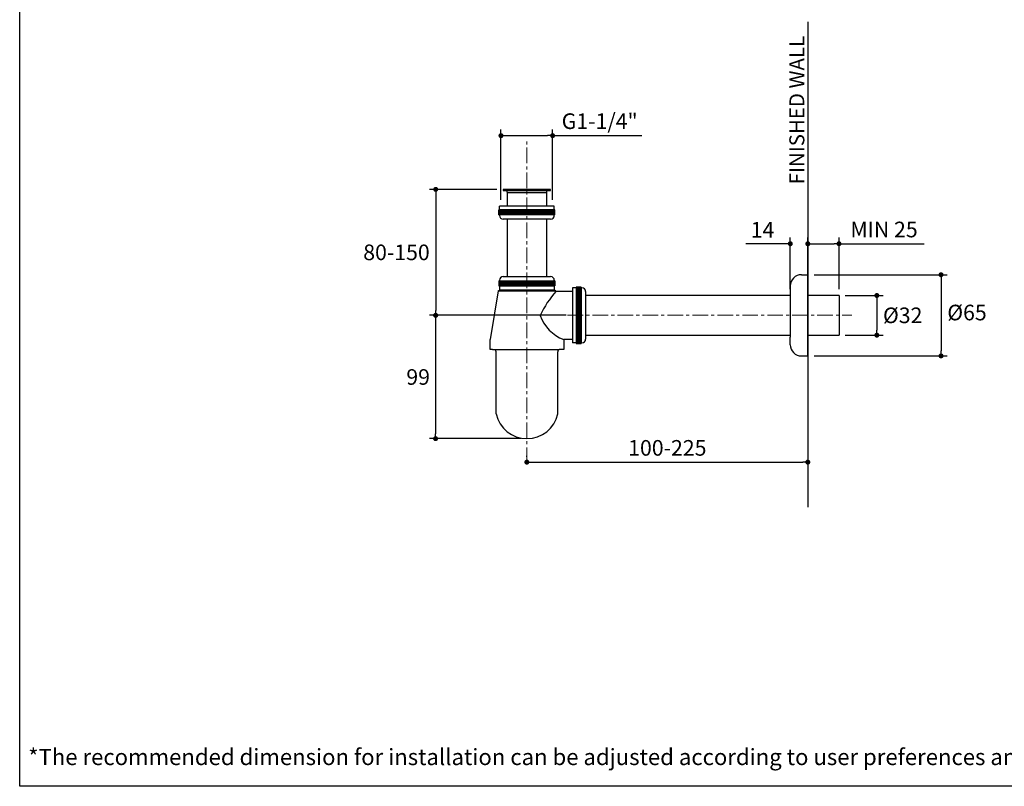
# Model space of a CAD drawing. Units: millimetres. Extents: x 72 to 9921, y -938 to 626.
# Drawn here: x 8510 to 9298, y -938 to -324 of the extents above; entities that cross this region are included whole.
import ezdxf

# ---------------------------------------------------------------- set-up
doc = ezdxf.new("R2010")
doc.units = ezdxf.units.MM
doc.header["$MEASUREMENT"] = 0
doc.linetypes.add('CENTER', pattern=[2, 1.25, -0.25, 0.25, -0.25])
doc.layers.add('Centerline', color=4, linetype='CENTER', lineweight=15)
for name, color, linetype in [('Dimensions', 7, 'Continuous'), ('Text', 7, 'Continuous'), ('Wall_Floor', 7, 'Continuous')]:
    doc.layers.add(name, color=color, linetype=linetype)
doc.styles.get("Standard").update_dxf_attribs({"font": 'helr45w.ttf'})
doc.dimstyles.get("Standard").update_dxf_attribs({"dimscale": 5, "dimtxt": 2.5, "dimasz": 0.8, "dimexe": 1, "dimexo": 1, "dimgap": 1, "dimtad": 2, "dimtih": 1, "dimtoh": 1, "dimdec": 0, "dimzin": 0, "dimdsep": 46, "dimtxsty": 'Standard', "dimblk": 'DOT', "dimcen": 2, "dimclrd": 1, "dimclre": 1, "dimclrt": 1, "dimadec": 0, "dimazin": 0, "dimtfac": 1, "dimtdec": 0, "dimtofl": 0, "dimtmove": 0, "dimatfit": 3, "dimfxl": 1, "dimtolj": 1, "dimtzin": 0, "dimarcsym": 0})

# ---------------------------------------------------------------- blocks, each defined once
blk = doc.blocks.new('_Dot')
at = {"color": 0, "linetype": 'ByBlock', "lineweight": -2}
blk.add_line((-0.5, 0), (-1, 0), dxfattribs=at)
at = {"color": 0, "linetype": 'ByBlock', "const_width": 0.5}
blk.add_lwpolyline([(-0.25, 0, 1), (0.25, 0, 1)], format="xyb", close=True, dxfattribs=at)
blk = doc.blocks.new('*D7')
at = {"layer": 'Dimensions', "color": 1, "lineweight": -2, "transparency": 16777216}
for p, q in [((8892.02, -459.81), (8838.05, -459.81)), ((8843.05, -463.81), (8843.05, -556.68)), ((8947.61, -560.68), (8838.05, -560.68))]:
    blk.add_line(p, q, dxfattribs=at)
at = {"layer": 'Dimensions', "color": 1, "lineweight": -2, "transparency": 16777216, "xscale": 4, "yscale": 4, "zscale": 4}
for p, rotation in [((8843.05, -459.81), 90), ((8843.05, -560.68), 270)]:
    blk.add_blockref('_Dot', p, dxfattribs=dict(at, rotation=rotation))
at = {"layer": 'Dimensions', "color": 1, "transparency": 16777216, "insert": (8811.6, -510.25), "char_height": 12.5, "attachment_point": 5}
blk.add_mtext('\\A1;80-150', dxfattribs=at)
blk = doc.blocks.new('*D8')
at = {"layer": 'Dimensions', "color": 1, "lineweight": -2, "transparency": 16777216}
for p, q in [((8943.61, -560.68), (8837.92, -560.68)), ((8842.92, -564.68), (8842.92, -655.43)), ((8911.08, -659.43), (8837.92, -659.43))]:
    blk.add_line(p, q, dxfattribs=at)
at = {"layer": 'Dimensions', "color": 1, "lineweight": -2, "transparency": 16777216, "xscale": 4, "yscale": 4, "zscale": 4}
for p, rotation in [((8842.92, -560.68), 90), ((8842.92, -659.43), 270)]:
    blk.add_blockref('_Dot', p, dxfattribs=dict(at, rotation=rotation))
at = {"layer": 'Dimensions', "color": 1, "transparency": 16777216, "insert": (8828.96, -610.06), "char_height": 12.5, "attachment_point": 5}
blk.add_mtext('\\A1;99', dxfattribs=at)
blk = doc.blocks.new('*D9')
at = {"layer": 'Dimensions', "color": 1, "lineweight": -2, "transparency": 16777216}
for p, q in [((8895.27, -468.25), (8895.27, -411.82)), ((8899.27, -416.82), (8932.64, -416.82)), ((8936.64, -468.25), (8936.64, -411.82)), ((8936.64, -416.82), (9008.02, -416.82))]:
    blk.add_line(p, q, dxfattribs=at)
at = {"layer": 'Dimensions', "color": 1, "lineweight": -2, "transparency": 16777216, "xscale": 4, "yscale": 4, "zscale": 4, "rotation": 180}
blk.add_blockref('_Dot', (8895.27, -416.82), dxfattribs=at)
at = {"layer": 'Dimensions', "color": 1, "lineweight": -2, "transparency": 16777216, "xscale": 4, "yscale": 4, "zscale": 4}
blk.add_blockref('_Dot', (8936.64, -416.82), dxfattribs=at)
at = {"layer": 'Dimensions', "color": 1, "transparency": 16777216, "insert": (8974.33, -405.23), "char_height": 12.5, "attachment_point": 5}
blk.add_mtext('\\A1;G1-1/4"', dxfattribs=at)
blk = doc.blocks.new('*D10')
at = {"layer": 'Dimensions', "color": 1, "lineweight": -2, "transparency": 16777216}
for p, q in [((9123.01, -503.37), (9091.26, -503.37)), ((9127.01, -539.81), (9127.01, -498.37)), ((9141.01, -539.81), (9141.01, -498.37)), ((9145.01, -503.37), (9149.01, -503.37))]:
    blk.add_line(p, q, dxfattribs=at)
at = {"layer": 'Dimensions', "color": 1, "lineweight": -2, "transparency": 16777216, "xscale": 4, "yscale": 4, "zscale": 4}
blk.add_blockref('_Dot', (9127.01, -503.37), dxfattribs=at)
at = {"layer": 'Dimensions', "color": 1, "lineweight": -2, "transparency": 16777216, "xscale": 4, "yscale": 4, "zscale": 4, "rotation": 180}
blk.add_blockref('_Dot', (9141.01, -503.37), dxfattribs=at)
at = {"layer": 'Dimensions', "color": 1, "transparency": 16777216, "insert": (9104.78, -492.12), "char_height": 12.5, "attachment_point": 5}
blk.add_mtext('\\A1;14', dxfattribs=at)
blk = doc.blocks.new('*D11')
at = {"layer": 'Dimensions', "color": 1, "lineweight": -2, "transparency": 16777216}
for p, q in [((9141.01, -539.81), (9141.01, -498.37)), ((9145.01, -503.37), (9162.01, -503.37)), ((9166.01, -539.81), (9166.01, -498.37)), ((9166.01, -503.37), (9234.13, -503.37))]:
    blk.add_line(p, q, dxfattribs=at)
at = {"layer": 'Dimensions', "color": 1, "lineweight": -2, "transparency": 16777216, "xscale": 4, "yscale": 4, "zscale": 4, "rotation": 180}
blk.add_blockref('_Dot', (9141.01, -503.37), dxfattribs=at)
at = {"layer": 'Dimensions', "color": 1, "lineweight": -2, "transparency": 16777216, "xscale": 4, "yscale": 4, "zscale": 4}
blk.add_blockref('_Dot', (9166.01, -503.37), dxfattribs=at)
at = {"layer": 'Dimensions', "color": 1, "transparency": 16777216, "insert": (9202.07, -491.95), "char_height": 12.5, "attachment_point": 5}
blk.add_mtext('\\A1;MIN 25', dxfattribs=at)
blk = doc.blocks.new('*D12')
at = {"layer": 'Dimensions', "color": 1, "lineweight": -2, "transparency": 16777216}
for p, q in [((9171.01, -544.81), (9201.31, -544.81)), ((9196.31, -548.81), (9196.31, -572.56)), ((9171.01, -576.56), (9201.31, -576.56))]:
    blk.add_line(p, q, dxfattribs=at)
at = {"layer": 'Dimensions', "color": 1, "lineweight": -2, "transparency": 16777216, "xscale": 4, "yscale": 4, "zscale": 4}
for p, rotation in [((9196.31, -544.81), 90), ((9196.31, -576.56), 270)]:
    blk.add_blockref('_Dot', p, dxfattribs=dict(at, rotation=rotation))
at = {"layer": 'Dimensions', "color": 1, "transparency": 16777216, "insert": (9217.01, -560.68), "char_height": 12.5, "attachment_point": 5}
blk.add_mtext('\\A1;%%C32', dxfattribs=at)
blk = doc.blocks.new('*D13')
at = {"layer": 'Dimensions', "color": 1, "lineweight": -2, "transparency": 16777216}
for p, q in [((9146.01, -528.18), (9252.74, -528.18)), ((9247.74, -532.18), (9247.74, -589.18)), ((9146.01, -593.18), (9252.74, -593.18))]:
    blk.add_line(p, q, dxfattribs=at)
at = {"layer": 'Dimensions', "color": 1, "lineweight": -2, "transparency": 16777216, "xscale": 4, "yscale": 4, "zscale": 4}
for p, rotation in [((9247.74, -528.18), 90), ((9247.74, -593.18), 270)]:
    blk.add_blockref('_Dot', p, dxfattribs=dict(at, rotation=rotation))
at = {"layer": 'Dimensions', "color": 1, "transparency": 16777216, "insert": (9268.5, -558.44), "char_height": 12.5, "attachment_point": 5}
blk.add_mtext('\\A1;%%C65', dxfattribs=at)
blk = doc.blocks.new('*D14')
at = {"layer": 'Dimensions', "color": 1, "lineweight": -2, "transparency": 16777216}
for p, q in [((9141.01, -598.18), (9141.01, -683.21)), ((8916.01, -673.9), (8916.01, -673.21)), ((8920.01, -678.21), (9137.01, -678.21))]:
    blk.add_line(p, q, dxfattribs=at)
at = {"layer": 'Dimensions', "color": 1, "lineweight": -2, "transparency": 16777216, "xscale": 4, "yscale": 4, "zscale": 4, "rotation": 180}
blk.add_blockref('_Dot', (8916.01, -678.21), dxfattribs=at)
at = {"layer": 'Dimensions', "color": 1, "lineweight": -2, "transparency": 16777216, "xscale": 4, "yscale": 4, "zscale": 4}
blk.add_blockref('_Dot', (9141.01, -678.21), dxfattribs=at)
at = {"layer": 'Dimensions', "color": 1, "transparency": 16777216, "insert": (9028.51, -666.8), "char_height": 12.5, "attachment_point": 5}
blk.add_mtext('\\A1;100-225', dxfattribs=at)

msp = doc.modelspace()

# ---------------------------------------------------------------- linework, layer by layer
at = {"ltscale": 20}
for p, q in [((8934.93, -459.81), (8897.09, -459.81)), ((8897.09, -459.81), (8897.09, -460.62)), ((8897.09, -460.62), (8933.57, -460.62)), ((8900.13, -462.31), (8931.88, -462.31))]:
    msp.add_line(p, q, dxfattribs=at)
for p, q in [((8938.51, -476.25), (8893.51, -476.25)), ((8893.51, -476.25), (8893.51, -480.25)), ((8938.51, -480.25), (8893.51, -480.25)), ((8893.53, -480.25), (8893.53, -476.25)), ((8893.56, -480.25), (8893.56, -476.25)), ((8893.6, -480.25), (8893.6, -476.25)), ((8893.66, -480.25), (8893.66, -476.25)), ((8893.74, -480.25), (8893.74, -476.25)), ((8893.83, -480.25), (8893.83, -476.25)), ((8893.94, -480.25), (8893.94, -476.25)), ((8938.01, -473.25), (8894.01, -473.25)), ((8894.01, -476.25), (8894.01, -473.25)), ((8894.01, -480.75), (8894.01, -480.25)), ((8894.06, -480.25), (8894.06, -476.25)), ((8894.2, -480.25), (8894.2, -476.25)), ((8894.35, -480.25), (8894.35, -476.25)), ((8894.52, -480.25), (8894.52, -476.25)), ((8894.7, -480.25), (8894.7, -476.25)), ((8894.9, -480.25), (8894.9, -476.25)), ((8895.11, -480.25), (8895.11, -476.25)), ((8895.34, -480.25), (8895.34, -476.25)), ((8895.57, -480.25), (8895.57, -476.25)), ((8895.83, -480.25), (8895.83, -476.25)), ((8896.09, -480.25), (8896.09, -476.25)), ((8896.38, -480.25), (8896.38, -476.25)), ((8896.67, -480.25), (8896.67, -476.25)), ((8896.98, -480.25), (8896.98, -476.25)), ((8897.3, -480.25), (8897.3, -476.25)), ((8897.64, -480.25), (8897.64, -476.25)), ((8897.98, -480.25), (8897.98, -476.25)), ((8898.34, -480.25), (8898.34, -476.25)), ((8898.7, -480.25), (8898.7, -476.25)), ((8899.1, -480.25), (8899.1, -476.25)), ((8899.48, -480.25), (8899.48, -476.25)), ((8899.9, -480.25), (8899.9, -476.25)), ((8900.3, -480.25), (8900.3, -476.25)), ((8900.74, -480.25), (8900.74, -476.25)), ((8901.17, -480.25), (8901.17, -476.25)), ((8901.63, -480.25), (8901.63, -476.25)), ((8902.07, -480.25), (8902.07, -476.25)), ((8902.55, -480.25), (8902.55, -476.25)), ((8903.02, -480.25), (8903.02, -476.25)), ((8903.51, -480.25), (8903.51, -476.25)), ((8904, -480.25), (8904, -476.25)), ((8904.51, -480.25), (8904.51, -476.25)), ((8905.01, -480.25), (8905.01, -476.25)), ((8905.54, -480.25), (8905.54, -476.25)), ((8906.05, -480.25), (8906.05, -476.25)), ((8906.59, -480.25), (8906.59, -476.25)), ((8907.12, -480.25), (8907.12, -476.25)), ((8907.68, -480.25), (8907.68, -476.25)), ((8908.21, -480.25), (8908.21, -476.25)), ((8908.78, -480.25), (8908.78, -476.25)), ((8909.33, -480.25), (8909.33, -476.25)), ((8909.91, -480.25), (8909.91, -476.25)), ((8910.46, -480.25), (8910.46, -476.25)), ((8911.05, -480.25), (8911.05, -476.25)), ((8911.61, -480.25), (8911.61, -476.25)), ((8912.2, -480.25), (8912.2, -476.25)), ((8912.77, -480.25), (8912.77, -476.25)), ((8913.37, -480.25), (8913.37, -476.25)), ((8913.94, -480.25), (8913.94, -476.25)), ((8914.54, -480.25), (8914.54, -476.25)), ((8915.12, -480.25), (8915.12, -476.25)), ((8915.72, -480.25), (8915.72, -476.25)), ((8916.3, -480.25), (8916.3, -476.25)), ((8916.9, -480.25), (8916.9, -476.25)), ((8917.47, -480.25), (8917.47, -476.25)), ((8918.07, -480.25), (8918.07, -476.25)), ((8918.65, -480.25), (8918.65, -476.25)), ((8919.24, -480.25), (8919.24, -476.25)), ((8919.81, -480.25), (8919.81, -476.25)), ((8920.4, -480.25), (8920.4, -476.25)), ((8920.97, -480.25), (8920.97, -476.25)), ((8921.55, -480.25), (8921.55, -476.25)), ((8922.11, -480.25), (8922.11, -476.25)), ((8922.69, -480.25), (8922.69, -476.25)), ((8923.23, -480.25), (8923.23, -476.25)), ((8923.8, -480.25), (8923.8, -476.25)), ((8924.34, -480.25), (8924.34, -476.25)), ((8924.9, -480.25), (8924.9, -476.25)), ((8925.42, -480.25), (8925.42, -476.25)), ((8925.97, -480.25), (8925.97, -476.25)), ((8926.48, -480.25), (8926.48, -476.25)), ((8927.01, -480.25), (8927.01, -476.25)), ((8927.51, -480.25), (8927.51, -476.25)), ((8928.02, -480.25), (8928.02, -476.25)), ((8928.5, -480.25), (8928.5, -476.25)), ((8929, -480.25), (8929, -476.25)), ((8929.46, -480.25), (8929.46, -476.25)), ((8929.94, -480.25), (8929.94, -476.25)), ((8930.39, -480.25), (8930.39, -476.25)), ((8930.85, -480.25), (8930.85, -476.25)), ((8931.28, -480.25), (8931.28, -476.25)), ((8931.71, -480.25), (8931.71, -476.25)), ((8932.12, -480.25), (8932.12, -476.25)), ((8932.53, -480.25), (8932.53, -476.25)), ((8932.92, -480.25), (8932.92, -476.25)), ((8933.31, -480.25), (8933.31, -476.25)), ((8933.67, -480.25), (8933.67, -476.25)), ((8934.04, -480.25), (8934.04, -476.25)), ((8934.38, -480.25), (8934.38, -476.25)), ((8934.72, -480.25), (8934.72, -476.25)), ((8935.03, -480.25), (8935.03, -476.25)), ((8935.35, -480.25), (8935.35, -476.25)), ((8935.64, -480.25), (8935.64, -476.25)), ((8935.92, -480.25), (8935.92, -476.25)), ((8936.18, -480.25), (8936.18, -476.25)), ((8936.44, -480.25), (8936.44, -476.25)), ((8936.68, -480.25), (8936.68, -476.25)), ((8936.91, -480.25), (8936.91, -476.25)), ((8937.11, -480.25), (8937.11, -476.25)), ((8937.32, -480.25), (8937.32, -476.25)), ((8937.49, -480.25), (8937.49, -476.25)), ((8937.66, -480.25), (8937.66, -476.25)), ((8937.81, -480.25), (8937.81, -476.25)), ((8937.95, -480.25), (8937.95, -476.25)), ((8938.01, -476.25), (8938.01, -473.25)), ((8938.01, -480.75), (8938.01, -480.25)), ((8938.07, -480.25), (8938.07, -476.25)), ((8938.18, -480.25), (8938.18, -476.25)), ((8938.27, -480.25), (8938.27, -476.25)), ((8938.35, -480.25), (8938.35, -476.25)), ((8938.41, -480.25), (8938.41, -476.25)), ((8938.46, -480.25), (8938.46, -476.25)), ((8938.49, -480.25), (8938.49, -476.25)), ((8938.51, -480.25), (8938.51, -476.25)), ((8935.01, -483.75), (8897.01, -483.75)), ((9136.01, -528.18), (9141.01, -528.18)), ((9141.01, -528.58), (9141.01, -528.18)), ((8893.51, -533.15), (8893.51, -537.15)), ((8893.51, -533.15), (8938.51, -533.15)), ((8893.52, -533.15), (8893.52, -537.15)), ((8893.55, -533.15), (8893.55, -537.15)), ((8893.6, -533.15), (8893.6, -537.15)), ((8893.66, -533.15), (8893.66, -537.15)), ((8893.74, -533.15), (8893.74, -537.15)), ((8893.83, -533.15), (8893.83, -537.15)), ((8893.94, -533.15), (8893.94, -537.15)), ((8894.01, -532.65), (8894.01, -533.15)), ((8894.06, -533.15), (8894.06, -537.15)), ((8894.2, -533.15), (8894.2, -537.15)), ((8894.35, -533.15), (8894.35, -537.15)), ((8894.52, -533.15), (8894.52, -537.15)), ((8894.7, -533.15), (8894.7, -537.15)), ((8894.9, -533.15), (8894.9, -537.15)), ((8895.11, -533.15), (8895.11, -537.15)), ((8895.34, -533.15), (8895.34, -537.15)), ((8895.57, -533.15), (8895.57, -537.15)), ((8895.83, -533.15), (8895.83, -537.15)), ((8896.09, -533.15), (8896.09, -537.15)), ((8896.38, -533.15), (8896.38, -537.15)), ((8896.67, -533.15), (8896.67, -537.15)), ((8896.98, -533.15), (8896.98, -537.15)), ((8897.01, -529.65), (8935, -529.65)), ((8897.29, -533.15), (8897.29, -537.15)), ((8897.64, -533.15), (8897.64, -537.15)), ((8897.97, -533.15), (8897.97, -537.15)), ((8898.34, -533.15), (8898.34, -537.15)), ((8898.7, -533.15), (8898.7, -537.15)), ((8899.09, -533.15), (8899.09, -537.15)), ((8899.48, -533.15), (8899.48, -537.15)), ((8899.89, -533.15), (8899.89, -537.15)), ((8900.3, -533.15), (8900.3, -537.15)), ((8900.74, -533.15), (8900.74, -537.15)), ((8901.17, -533.15), (8901.17, -537.15)), ((8901.62, -533.15), (8901.62, -537.15)), ((8902.07, -533.15), (8902.07, -537.15)), ((8902.55, -533.15), (8902.55, -537.15)), ((8903.02, -533.15), (8903.02, -537.15)), ((8903.51, -533.15), (8903.51, -537.15)), ((8903.99, -533.15), (8903.99, -537.15)), ((8904.51, -533.15), (8904.51, -537.15)), ((8905.01, -533.15), (8905.01, -537.15)), ((8905.54, -533.15), (8905.54, -537.15)), ((8906.05, -533.15), (8906.05, -537.15)), ((8906.59, -533.15), (8906.59, -537.15)), ((8907.12, -533.15), (8907.12, -537.15)), ((8907.68, -533.15), (8907.68, -537.15)), ((8908.21, -533.15), (8908.21, -537.15)), ((8908.78, -533.15), (8908.78, -537.15)), ((8909.33, -533.15), (8909.33, -537.15)), ((8909.91, -533.15), (8909.91, -537.15)), ((8910.46, -533.15), (8910.46, -537.15)), ((8911.05, -533.15), (8911.05, -537.15)), ((8911.61, -533.15), (8911.61, -537.15)), ((8912.2, -533.15), (8912.2, -537.15)), ((8912.77, -533.15), (8912.77, -537.15)), ((8913.37, -533.15), (8913.37, -537.15)), ((8913.94, -533.15), (8913.94, -537.15)), ((8914.54, -533.15), (8914.54, -537.15)), ((8915.12, -533.15), (8915.12, -537.15)), ((8915.72, -533.15), (8915.72, -537.15)), ((8916.29, -533.15), (8916.29, -537.15)), ((8916.9, -533.15), (8916.9, -537.15)), ((8917.47, -533.15), (8917.47, -537.15)), ((8918.07, -533.15), (8918.07, -537.15)), ((8918.64, -533.15), (8918.64, -537.15)), ((8919.24, -533.15), (8919.24, -537.15)), ((8919.81, -533.15), (8919.81, -537.15)), ((8920.4, -533.15), (8920.4, -537.15)), ((8920.97, -533.15), (8920.97, -537.15)), ((8921.55, -533.15), (8921.55, -537.15)), ((8922.11, -533.15), (8922.11, -537.15)), ((8922.69, -533.15), (8922.69, -537.15)), ((8923.23, -533.15), (8923.23, -537.15)), ((8923.8, -533.15), (8923.8, -537.15)), ((8924.34, -533.15), (8924.34, -537.15)), ((8924.89, -533.15), (8924.89, -537.15)), ((8925.42, -533.15), (8925.42, -537.15)), ((8925.96, -533.15), (8925.96, -537.15)), ((8926.48, -533.15), (8926.48, -537.15)), ((8927.01, -533.15), (8927.01, -537.15)), ((8927.5, -533.15), (8927.5, -537.15)), ((8928.02, -533.15), (8928.02, -537.15)), ((8928.5, -533.15), (8928.5, -537.15)), ((8929, -533.15), (8929, -537.15)), ((8929.46, -533.15), (8929.46, -537.15)), ((8929.94, -533.15), (8929.94, -537.15)), ((8930.39, -533.15), (8930.39, -537.15)), ((8930.85, -533.15), (8930.85, -537.15)), ((8931.27, -533.15), (8931.27, -537.15)), ((8931.71, -533.15), (8931.71, -537.15)), ((8932.12, -533.15), (8932.12, -537.15)), ((8932.53, -533.15), (8932.53, -537.15)), ((8932.92, -533.15), (8932.92, -537.15)), ((8933.31, -533.15), (8933.31, -537.15)), ((8933.67, -533.15), (8933.67, -537.15)), ((8934.04, -533.15), (8934.04, -537.15)), ((8934.38, -533.15), (8934.38, -537.15)), ((8934.72, -533.15), (8934.72, -537.15)), ((8935.03, -533.15), (8935.03, -537.15)), ((8935.35, -533.15), (8935.35, -537.15)), ((8935.63, -533.15), (8935.63, -537.15)), ((8935.92, -533.15), (8935.92, -537.15)), ((8936.18, -533.15), (8936.18, -537.15)), ((8936.44, -533.15), (8936.44, -537.15)), ((8936.68, -533.15), (8936.68, -537.15)), ((8936.91, -533.15), (8936.91, -537.15)), ((8937.11, -533.15), (8937.11, -537.15)), ((8937.31, -533.15), (8937.31, -537.15)), ((8937.49, -533.15), (8937.49, -537.15)), ((8937.66, -533.15), (8937.66, -537.15)), ((8937.81, -533.15), (8937.81, -537.15)), ((8937.95, -533.15), (8937.95, -537.15)), ((8938, -532.65), (8938.01, -533.15)), ((8938.07, -533.15), (8938.07, -537.15)), ((8938.18, -533.15), (8938.18, -537.15)), ((8938.27, -533.15), (8938.27, -537.15)), ((8938.35, -533.15), (8938.35, -537.15)), ((8938.41, -533.15), (8938.41, -537.15)), ((8938.46, -533.15), (8938.46, -537.15)), ((8938.49, -533.15), (8938.49, -537.15)), ((8938.51, -537.15), (8938.51, -533.15)), ((9141.01, -592.78), (9141.01, -528.58)), ((8893.02, -541.14), (8886.51, -580.08)), ((8893.02, -541.14), (8893.98, -540.58)), ((8893.02, -541.14), (8939, -541.14)), ((8893.51, -537.15), (8938.51, -537.15)), ((8935.75, -540.58), (8893.98, -540.58)), ((8894.01, -537.15), (8894.01, -540.15)), ((8894.01, -540.15), (8938.01, -540.15)), ((8938.03, -540.58), (8935.75, -540.58)), ((8938.01, -537.15), (8938.01, -540.15)), ((8939, -541.14), (8938.03, -540.58)), ((8939.58, -541.43), (8952.11, -541.43)), ((8952.61, -538.68), (8952.61, -582.68)), ((8955.61, -538.68), (8952.61, -538.68)), ((8959.61, -538.18), (8955.61, -538.18)), ((8955.61, -538.18), (8955.61, -583.18)), ((8959.61, -538.2), (8955.61, -538.2)), ((8959.61, -538.23), (8955.61, -538.23)), ((8959.61, -538.27), (8955.61, -538.27)), ((8959.61, -538.33), (8955.61, -538.33)), ((8959.61, -538.41), (8955.61, -538.41)), ((8959.61, -538.5), (8955.61, -538.5)), ((8959.61, -538.61), (8955.61, -538.61)), ((8959.61, -538.73), (8955.61, -538.73)), ((8959.61, -538.87), (8955.61, -538.87)), ((8959.61, -539.02), (8955.61, -539.02)), ((8959.61, -539.19), (8955.61, -539.19)), ((8959.61, -539.37), (8955.61, -539.37)), ((8959.61, -539.57), (8955.61, -539.57)), ((8959.61, -539.78), (8955.61, -539.78)), ((8959.61, -540.01), (8955.61, -540.01)), ((8959.61, -540.24), (8955.61, -540.24)), ((8959.61, -540.5), (8955.61, -540.5)), ((8959.61, -540.76), (8955.61, -540.76)), ((8959.61, -541.05), (8955.61, -541.05)), ((8959.61, -541.34), (8955.61, -541.34)), ((8959.61, -541.65), (8955.61, -541.65)), ((8959.61, -541.97), (8955.61, -541.97)), ((8959.61, -542.31), (8955.61, -542.31)), ((8959.61, -542.65), (8955.61, -542.65)), ((8959.61, -543.01), (8955.61, -543.01)), ((8959.61, -543.38), (8955.61, -543.38)), ((8959.61, -543.77), (8955.61, -543.77)), ((8959.61, -538.18), (8959.61, -583.18)), ((8960.11, -538.68), (8959.61, -538.68)), ((8963.11, -541.68), (8963.11, -579.68)), ((9127.01, -537.18), (9127.01, -543.18)), ((9127.01, -543.18), (9127.01, -578.18)), ((8959.61, -544.15), (8955.61, -544.15)), ((8959.61, -544.57), (8955.61, -544.57)), ((8959.61, -544.97), (8955.61, -544.97)), ((8959.61, -545.41), (8955.61, -545.41)), ((8959.61, -545.84), (8955.61, -545.84)), ((8959.61, -546.3), (8955.61, -546.3)), ((8959.61, -546.74), (8955.61, -546.74)), ((8959.61, -547.22), (8955.61, -547.22)), ((8959.61, -547.69), (8955.61, -547.69)), ((8959.61, -548.18), (8955.61, -548.18)), ((8959.61, -548.67), (8955.61, -548.67)), ((8959.61, -549.18), (8955.61, -549.18)), ((8959.61, -549.68), (8955.61, -549.68)), ((8959.61, -550.21), (8955.61, -550.21)), ((8959.61, -550.72), (8955.61, -550.72)), ((8959.61, -551.27), (8955.61, -551.27)), ((8959.61, -551.79), (8955.61, -551.79)), ((9166.01, -544.81), (9166.01, -576.56)), ((8959.61, -552.35), (8955.61, -552.35)), ((8959.61, -552.89), (8955.61, -552.89)), ((8959.61, -553.45), (8955.61, -553.45)), ((8959.61, -554), (8955.61, -554)), ((8959.61, -554.58), (8955.61, -554.58)), ((8959.61, -555.13), (8955.61, -555.13)), ((8959.61, -555.72), (8955.61, -555.72)), ((8959.61, -556.28), (8955.61, -556.28)), ((8959.61, -556.88), (8955.61, -556.88)), ((8959.61, -557.44), (8955.61, -557.44)), ((8959.61, -558.04), (8955.61, -558.04)), ((8959.61, -558.61), (8955.61, -558.61)), ((8959.61, -559.21), (8955.61, -559.21)), ((8959.61, -559.79), (8955.61, -559.79)), ((8959.61, -560.39), (8955.61, -560.39)), ((8959.61, -560.97), (8955.61, -560.97)), ((8959.61, -561.57), (8955.61, -561.57)), ((8959.61, -562.14), (8955.61, -562.14)), ((8959.61, -562.74), (8955.61, -562.74)), ((8959.61, -563.32), (8955.61, -563.32)), ((8959.61, -563.91), (8955.61, -563.91)), ((8959.61, -564.48), (8955.61, -564.48)), ((8959.61, -565.08), (8955.61, -565.08)), ((8959.61, -565.64), (8955.61, -565.64)), ((8959.61, -566.22), (8955.61, -566.22)), ((8959.61, -566.78), (8955.61, -566.78)), ((8959.61, -567.36), (8955.61, -567.36)), ((9141.01, -592.56), (9141.01, -567.36)), ((8959.61, -567.91), (8955.61, -567.91)), ((8959.61, -568.47), (8955.61, -568.47)), ((8959.61, -569.01), (8955.61, -569.01)), ((8959.61, -569.57), (8955.61, -569.57)), ((8959.61, -570.09), (8955.61, -570.09)), ((8959.61, -570.64), (8955.61, -570.64)), ((8959.61, -571.15), (8955.61, -571.15)), ((8959.61, -571.68), (8955.61, -571.68)), ((8959.61, -572.18), (8955.61, -572.18)), ((8959.61, -572.69), (8955.61, -572.69)), ((8959.61, -573.17), (8955.61, -573.17)), ((8959.61, -573.67), (8955.61, -573.67)), ((8959.61, -574.14), (8955.61, -574.14)), ((8959.61, -574.61), (8955.61, -574.61)), ((8959.61, -575.06), (8955.61, -575.06)), ((8959.61, -575.52), (8955.61, -575.52)), ((8886.51, -588.08), (8886.51, -580.08)), ((8945.51, -579.93), (8945.51, -588.08)), ((8952.11, -579.93), (8945.51, -579.93)), ((8955.61, -582.68), (8952.61, -582.68)), ((8959.61, -575.95), (8955.61, -575.95)), ((8959.61, -576.38), (8955.61, -576.38)), ((8959.61, -576.79), (8955.61, -576.79)), ((8959.61, -577.21), (8955.61, -577.21)), ((8959.61, -577.59), (8955.61, -577.59)), ((8959.61, -577.98), (8955.61, -577.98)), ((8959.61, -578.34), (8955.61, -578.34)), ((8959.61, -578.71), (8955.61, -578.71)), ((8959.61, -579.05), (8955.61, -579.05)), ((8959.61, -579.39), (8955.61, -579.39)), ((8959.61, -579.7), (8955.61, -579.7)), ((8959.61, -580.02), (8955.61, -580.02)), ((8959.61, -580.31), (8955.61, -580.31)), ((8959.61, -580.59), (8955.61, -580.59)), ((8959.61, -580.86), (8955.61, -580.86)), ((8959.61, -581.12), (8955.61, -581.12)), ((8959.61, -581.35), (8955.61, -581.35)), ((8959.61, -581.58), (8955.61, -581.58)), ((8959.61, -581.79), (8955.61, -581.79)), ((8959.61, -581.99), (8955.61, -581.99)), ((8959.61, -582.17), (8955.61, -582.17)), ((8959.61, -582.34), (8955.61, -582.34)), ((8959.61, -582.49), (8955.61, -582.49)), ((8959.61, -582.63), (8955.61, -582.63)), ((8959.61, -582.75), (8955.61, -582.75)), ((8959.61, -582.86), (8955.61, -582.86)), ((8959.61, -582.95), (8955.61, -582.95)), ((8959.61, -583.02), (8955.61, -583.02)), ((8959.61, -583.08), (8955.61, -583.08)), ((8959.61, -583.13), (8955.61, -583.13)), ((8959.61, -583.16), (8955.61, -583.16)), ((8955.61, -583.18), (8959.61, -583.18)), ((8960.11, -582.68), (8959.61, -582.68)), ((9127.01, -584.18), (9127.01, -578.18)), ((8888.49, -588.08), (8886.51, -588.08)), ((8888.45, -588.06), (8888.49, -588.08)), ((8888.49, -588.08), (8942.01, -588.08)), ((8890.8, -588.54), (8890.34, -588.08)), ((8891.38, -639.6), (8891.38, -589.96)), ((8940.77, -639.6), (8940.77, -589.96)), ((8941.36, -588.54), (8941.82, -588.08)), ((8945.51, -588.08), (8942.01, -588.08)), ((9136.01, -593.18), (9141.01, -593.18)), ((9141.01, -593.18), (9141.01, -592.78))]:
    msp.add_line(p, q)
for points in [[(8897.09, -460.62), (8898.44, -460.62, -0.414214), (8900.13, -462.31), (8900.13, -473.25)], [(8931.88, -473.25), (8931.88, -462.31, -0.414214), (8933.57, -460.62), (8934.93, -460.62), (8934.93, -459.81)]]:
    msp.add_lwpolyline(points, format="xyb", dxfattribs=at)
for points in [[(8900.13, -483.75), (8900.13, -529.65)], [(8931.88, -529.65), (8931.88, -483.75)], [(9127.01, -544.81), (8963.11, -544.81)], [(9166.01, -544.81), (9141.01, -544.81)], [(8963.11, -576.56), (9127.01, -576.56)], [(9141.01, -576.56), (9166.01, -576.56)]]:
    msp.add_lwpolyline(points, dxfattribs=at)
for centre, radius, start, end in [((8897.01, -480.75), 3, 180.01404, 270), ((8935.01, -480.75), 3, 270, 0), ((9136.01, -537.18), 9, 90, 180), ((8897.01, -532.65), 3, 90, 180), ((8935, -532.65), 3, 0.01404, 90), ((8991.98, -590.24), 71.61, 137.03445, 155.62332), ((8939.63, -540.61), 0.82, 220.20247, 266.51361), ((8952.29, -540.09), 1.35, 262.11686, 283.43404), ((8960.11, -541.68), 3, 0, 90), ((8955.66, -551.28), 30.4, 198.02134, 250.48789), ((8952.11, -581.43), 1.5, 70.53367, 90), ((8960.11, -579.68), 3, 270.01404, 0), ((8889.38, -589.96), 2, 0, 45), ((8942.77, -589.96), 2, 135, 180), ((9136.01, -584.18), 9, 180, 270), ((8916.08, -634.14), 25.29, 192.45825, 347.54175)]:
    msp.add_arc(centre, radius, start, end)
at = {"layer": 'Centerline', "color": 4, "linetype": 'CENTER', "ltscale": 10}
for p, q in [((8916.01, -678.9), (8916.01, -420.51)), ((8868.61, -560.68), (9176.31, -560.68))]:
    msp.add_line(p, q, dxfattribs=at)
at = {"layer": 'Dimensions'}
msp.add_lwpolyline([(8509.84, -937.78), (8509.84, 63.94), (9920.57, 63.94), (9920.57, -937.78)], close=True, dxfattribs=at)
at = {"layer": 'Wall_Floor', "color": 3}
msp.add_line((9141.01, -325.58), (9141.01, -714.34), dxfattribs=at)

# ---------------------------------------------------------------- texts
at = {"layer": 'Text', "color": 1, "insert": (9138.25, -455.76), "char_height": 12, "attachment_point": 7, "rotation": 90}
msp.add_mtext('{\\fHelvetica|b1|i0|c222|p34;\\C7;F\\fHelvetica|b1|i0|c0|p34;INISHED WALL\\fHelvetica|b1|i0|c222|p34;\\C1; }', dxfattribs=at)
at = {"layer": 'Text', "insert": (8516.66, -907.78), "char_height": 13, "attachment_point": 1}
msp.add_mtext_dynamic_manual_height_columns('\\A1;*The recommended dimension for installation can be adjusted according to user preferences and layout. ', width=3783.9554, gutter_width=1, heights=[0], dxfattribs=at)

# ---------------------------------------------------------------- dimensions: what is measured, and where the dimension line sits
at = {"layer": 'Dimensions', "color": 3}
for base, p1, p2, text, picture, middle in [((8936.64, -416.82), (8895.27, -473.25), (8936.64, -473.25), 'G1-1/4"', '*D9', (8974.33, -405.23)), ((9166.01, -503.37), (9141.01, -544.81), (9166.01, -544.81), 'MIN <>', '*D11', (9202.07, -491.95)), ((9141.01, -678.21), (8916.01, -678.9), (9141.01, -593.18), '100-225', '*D14', (9028.51, -666.8))]:
    dim = msp.add_linear_dim(base=base, p1=p1, p2=p2, text=text, dimstyle='Standard', dxfattribs=at)
    dim.commit()
    dim.dimension.update_dxf_attribs({"geometry": picture, "text_midpoint": middle})
for base, p1, p2, text, picture, middle in [((8843.05, -560.68), (8897.02, -459.81), (8952.61, -560.68), '80-150', '*D7', (8811.6, -510.25)), ((9196.31, -576.56), (9166.01, -544.81), (9166.01, -576.56), '%%C<>', '*D12', (9217.01, -560.68))]:
    dim = msp.add_linear_dim(base=base, p1=p1, p2=p2, angle=90, text=text, dimstyle='Standard', dxfattribs=at)
    dim.commit()
    dim.dimension.update_dxf_attribs({"geometry": picture, "text_midpoint": middle})
dim = msp.add_linear_dim(base=(9141.01, -503.37), p1=(9127.01, -544.81), p2=(9141.01, -544.81), dimstyle='Standard', dxfattribs=at)
dim.commit()
dim.dimension.update_dxf_attribs({"geometry": '*D10', "text_midpoint": (9104.78, -503.37), "dimtype": 160})
dim = msp.add_linear_dim(base=(9247.74, -593.18), p1=(9141.01, -528.18), p2=(9141.01, -593.18), angle=90, text='%%C<>', dimstyle='Standard', dxfattribs=at)
dim.commit()
dim.dimension.update_dxf_attribs({"geometry": '*D13', "text_midpoint": (9247.74, -558.44), "dimtype": 160})
dim = msp.add_linear_dim(base=(8842.92, -659.43), p1=(8948.61, -560.68), p2=(8916.08, -659.43), angle=90, dimstyle='Standard', dxfattribs=at)
dim.commit()
dim.dimension.update_dxf_attribs({"geometry": '*D8', "text_midpoint": (8828.96, -610.06)})

doc.saveas('drawing.dxf')
